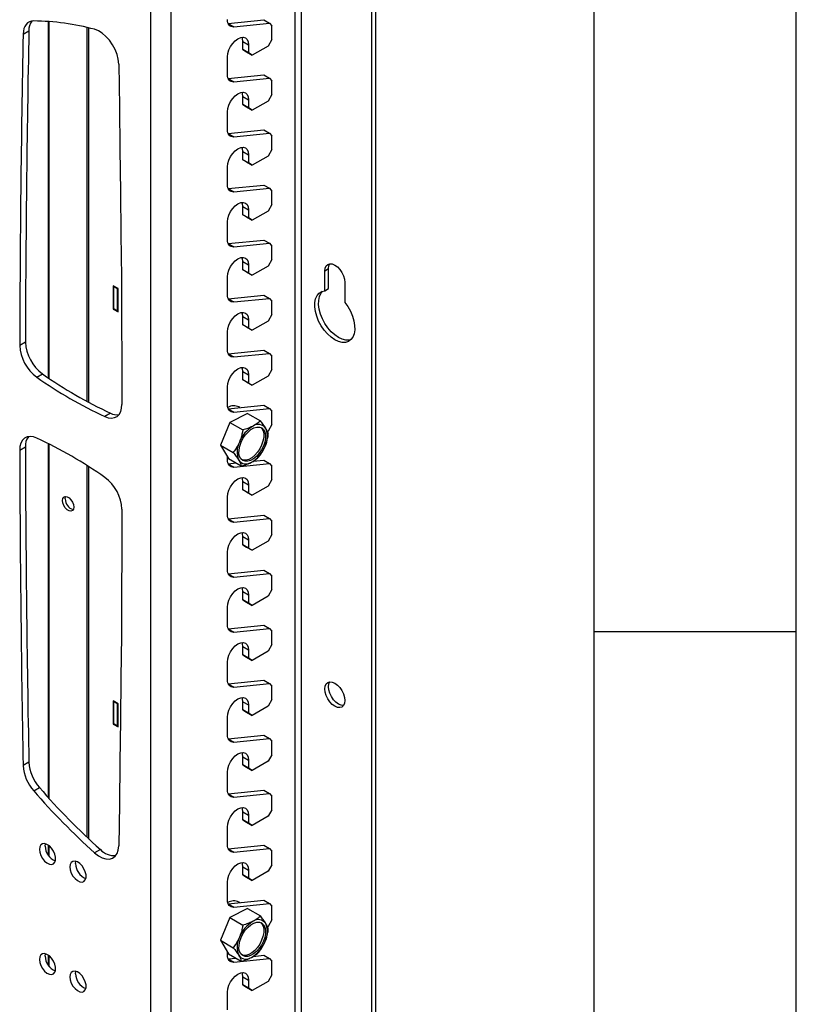
# Model space of a CAD drawing. Extents: x 5 to 292, y 5 to 205.
# Drawn here: x 273 to 292, y 146 to 170 of the extents above; entities that cross this region are included whole.
import ezdxf

# ---------------------------------------------------------------- set-up
doc = ezdxf.new("R2010")
doc.units = 0
doc.layers.get('0').update_dxf_attribs({"linetype": 'CONTINUOUS'})

msp = doc.modelspace()

# ---------------------------------------------------------------- linework, layer by layer
at = {"color": 7, "linetype": 'CONTINUOUS'}
for p, q in [((292, 77.25), (292, 205)), ((287, 60.25), (287, 200)), ((276.025, 176.05671), (276.025, 141.762)), ((276.53412, 141.762), (276.53412, 176.05671)), ((279.76041, 142.74804), (279.76041, 175.48044)), ((281.49046, 174.20952), (281.49046, 142.02148)), ((281.58474, 174.26395), (281.58474, 142.07591)), ((273.51901, 161.25503), (273.51901, 170.08492)), ((277.94607, 170.03526), (278.82424, 170.12506)), ((278.08728, 169.9536), (278.96566, 170.04342)), ((278.82424, 170.12506), (278.96566, 170.04342)), ((278.96566, 170.04342), (279.02407, 169.97646)), ((272.87176, 169.77576), (273.01318, 169.8574)), ((274.49953, 160.66391), (274.49953, 169.92878)), ((279.02407, 169.64327), (279.02407, 169.97646)), ((278.30377, 169.59333), (278.44519, 169.51169)), ((278.30377, 169.39073), (278.30377, 169.59333)), ((278.44519, 169.51169), (278.44519, 169.30909)), ((279.02407, 169.64327), (278.92979, 169.47997)), ((278.44519, 169.30909), (278.30377, 169.39073)), ((278.30377, 169.39073), (278.39805, 169.33628)), ((278.39805, 169.33628), (278.53947, 169.25464)), ((278.53947, 169.25464), (278.44519, 169.30909)), ((278.92979, 169.47997), (278.53947, 169.25464)), ((277.92664, 168.77685), (277.92664, 169.21234)), ((277.94607, 168.67436), (278.82424, 168.76416)), ((278.08728, 168.5927), (278.96566, 168.68252)), ((278.82424, 168.76416), (278.96566, 168.68252)), ((278.96566, 168.68252), (279.02407, 168.61556)), ((279.02407, 168.28237), (279.02407, 168.61556)), ((278.30377, 168.23243), (278.44519, 168.15079)), ((278.30377, 168.02982), (278.30377, 168.23243)), ((278.44519, 168.15079), (278.44519, 167.94818)), ((278.92979, 168.11907), (278.53947, 167.89374)), ((279.02407, 168.28237), (278.92979, 168.11907)), ((277.92664, 167.41595), (277.92664, 167.85144)), ((278.44519, 167.94818), (278.30377, 168.02982)), ((278.30377, 168.02982), (278.39805, 167.97538)), ((278.39805, 167.97538), (278.53947, 167.89374)), ((278.53947, 167.89374), (278.44519, 167.94818)), ((277.94607, 167.31346), (278.82424, 167.40326)), ((278.08728, 167.23179), (278.96566, 167.32162)), ((278.82424, 167.40326), (278.96566, 167.32162)), ((278.96566, 167.32162), (279.02407, 167.25466)), ((279.02407, 166.92147), (279.02407, 167.25466)), ((278.30377, 166.87152), (278.44519, 166.78988)), ((278.30377, 166.66892), (278.30377, 166.87152)), ((279.02407, 166.92147), (278.92979, 166.75817)), ((278.44519, 166.58728), (278.30377, 166.66892)), ((278.30377, 166.66892), (278.39805, 166.61448)), ((278.39805, 166.61448), (278.53947, 166.53284)), ((278.44519, 166.78988), (278.44519, 166.58728)), ((278.53947, 166.53284), (278.44519, 166.58728)), ((278.92979, 166.75817), (278.53947, 166.53284)), ((277.92664, 166.05505), (277.92664, 166.49053)), ((277.94607, 165.95256), (278.82424, 166.04236)), ((278.08728, 165.87089), (278.96566, 165.96072)), ((278.82424, 166.04236), (278.96566, 165.96072)), ((278.96566, 165.96072), (279.02407, 165.89375)), ((279.02407, 165.56056), (279.02407, 165.89375)), ((278.30377, 165.51062), (278.44519, 165.42898)), ((278.30377, 165.30802), (278.30377, 165.51062)), ((278.44519, 165.42898), (278.44519, 165.22638)), ((278.92979, 165.39726), (278.53947, 165.17194)), ((279.02407, 165.56056), (278.92979, 165.39726)), ((277.92664, 164.69414), (277.92664, 165.12963)), ((278.44519, 165.22638), (278.30377, 165.30802)), ((278.30377, 165.30802), (278.39805, 165.25358)), ((278.39805, 165.25358), (278.53947, 165.17194)), ((278.53947, 165.17194), (278.44519, 165.22638)), ((277.94607, 164.59165), (278.82424, 164.68146)), ((278.82424, 164.68146), (278.96566, 164.59982)), ((278.08728, 164.50999), (278.96566, 164.59982)), ((278.96566, 164.59982), (279.02407, 164.53285)), ((279.02407, 164.19966), (279.02407, 164.53285)), ((278.30377, 164.14972), (278.44519, 164.06808)), ((278.30377, 163.94712), (278.30377, 164.14972)), ((279.02407, 164.19966), (278.92979, 164.03636)), ((278.44519, 163.86548), (278.30377, 163.94712)), ((278.30377, 163.94712), (278.39805, 163.89268)), ((278.44519, 164.06808), (278.44519, 163.86548)), ((278.92979, 164.03636), (278.53947, 163.81103)), ((280.33316, 163.91963), (280.42745, 163.97406)), ((280.33316, 163.42463), (280.33316, 163.91963)), ((280.42745, 163.47906), (280.42745, 163.97406)), ((277.92664, 163.33324), (277.92664, 163.76873)), ((278.39805, 163.89268), (278.53947, 163.81103)), ((278.53947, 163.81103), (278.44519, 163.86548)), ((275.21843, 163.47884), (275.10057, 163.54687)), ((275.10057, 163.54687), (275.10057, 162.9753)), ((275.11236, 163.52646), (275.12415, 163.53327)), ((275.20664, 163.47203), (275.11236, 163.52646)), ((275.11236, 162.9821), (275.11236, 163.52646)), ((275.20664, 163.47203), (275.21843, 163.47884)), ((275.20664, 162.92767), (275.20664, 163.47203)), ((275.21843, 162.90726), (275.21843, 163.47884)), ((280.33316, 163.42463), (280.42745, 163.47906)), ((280.82814, 163.63389), (280.82814, 163.13889)), ((277.94607, 163.23075), (278.82424, 163.32056)), ((278.08728, 163.14909), (278.96566, 163.23892)), ((278.82424, 163.32056), (278.96566, 163.23892)), ((278.96566, 163.23892), (279.02407, 163.17195)), ((275.11236, 162.9821), (275.10057, 162.9753)), ((275.10057, 162.9753), (275.21843, 162.90726)), ((275.20664, 162.92767), (275.11236, 162.9821)), ((275.21843, 162.93448), (275.20664, 162.92767)), ((279.02407, 162.83876), (279.02407, 163.17195)), ((278.30377, 162.78882), (278.44519, 162.70718)), ((278.30377, 162.58622), (278.30377, 162.78882)), ((278.44519, 162.70718), (278.44519, 162.50458)), ((279.02407, 162.83876), (278.92979, 162.67546)), ((278.44519, 162.50458), (278.30377, 162.58622)), ((278.30377, 162.58622), (278.39805, 162.53177)), ((278.39805, 162.53177), (278.53947, 162.45013)), ((278.53947, 162.45013), (278.44519, 162.50458)), ((278.92979, 162.67546), (278.53947, 162.45013)), ((277.92664, 161.97234), (277.92664, 162.40783)), ((272.92708, 162.15789), (272.78566, 162.07625)), ((277.94607, 161.86985), (278.82424, 161.95966)), ((278.82424, 161.95966), (278.96566, 161.87801)), ((278.08728, 161.78819), (278.96566, 161.87801)), ((278.96566, 161.87801), (279.02407, 161.81105)), ((279.02407, 161.47786), (279.02407, 161.81105)), ((279.02407, 161.47786), (278.92979, 161.31456)), ((273.20917, 161.28847), (273.35059, 161.37011)), ((278.30377, 161.42792), (278.44519, 161.34628)), ((278.30377, 161.22532), (278.30377, 161.42792)), ((278.44519, 161.34628), (278.44519, 161.14368)), ((278.92979, 161.31456), (278.53947, 161.08923)), ((277.92664, 160.61144), (277.92664, 161.04693)), ((278.44519, 161.14368), (278.30377, 161.22532)), ((278.30377, 161.22532), (278.39805, 161.17087)), ((278.39805, 161.17087), (278.53947, 161.08923)), ((278.53947, 161.08923), (278.44519, 161.14368)), ((277.94607, 160.50895), (278.82424, 160.59875)), ((278.08728, 160.42729), (278.96566, 160.51711)), ((278.23524, 160.53852), (278.21029, 160.55292)), ((278.82424, 160.59875), (278.96566, 160.51711)), ((278.96566, 160.51711), (279.02407, 160.45015)), ((275.03434, 160.39813), (274.89291, 160.31649)), ((278.42261, 160.39443), (277.98771, 160.16903)), ((278.42261, 160.39443), (278.74248, 160.20978)), ((279.02407, 160.11696), (279.02407, 160.45015)), ((277.98771, 160.16903), (277.75102, 159.6103)), ((277.98771, 160.16903), (278.30758, 159.98438)), ((279.02407, 160.11696), (278.92979, 159.95366)), ((278.92979, 159.95366), (278.91581, 159.94559)), ((272.78566, 159.48241), (272.92709, 159.56405)), ((273.51901, 150.86329), (273.51901, 159.63212)), ((277.75102, 159.6103), (278.07089, 159.42564)), ((277.75102, 159.6103), (277.94922, 159.27697)), ((277.92664, 159.25054), (277.92664, 159.31495)), ((274.49953, 149.8638), (274.49953, 159.07178)), ((277.94607, 159.14805), (278.13847, 159.16772)), ((277.94922, 159.27697), (278.26909, 159.09231)), ((278.08728, 159.06639), (278.96566, 159.15621)), ((278.56546, 159.21139), (278.82424, 159.23785)), ((278.82424, 159.23785), (278.96566, 159.15621)), ((278.96566, 159.15621), (279.02407, 159.08925)), ((279.02407, 158.75606), (279.02407, 159.08925)), ((278.30377, 158.70612), (278.44519, 158.62448)), ((278.30377, 158.50352), (278.30377, 158.70612)), ((278.44519, 158.62448), (278.44519, 158.42187)), ((278.92979, 158.59276), (278.53947, 158.36743)), ((279.02407, 158.75606), (278.92979, 158.59276)), ((277.92664, 157.88964), (277.92664, 158.32513)), ((278.44519, 158.42187), (278.30377, 158.50352)), ((278.30377, 158.50352), (278.39805, 158.44907)), ((278.39805, 158.44907), (278.53947, 158.36743)), ((278.53947, 158.36743), (278.44519, 158.42187)), ((277.94607, 157.78715), (278.82424, 157.87695)), ((278.82424, 157.87695), (278.96566, 157.79531)), ((278.08728, 157.70549), (278.96566, 157.79531)), ((278.96566, 157.79531), (279.02407, 157.72835)), ((279.02407, 157.39516), (279.02407, 157.72835)), ((278.30377, 157.34522), (278.44519, 157.26357)), ((278.30377, 157.14261), (278.30377, 157.34522)), ((279.02407, 157.39516), (278.92979, 157.23186)), ((278.44519, 157.06097), (278.30377, 157.14261)), ((278.30377, 157.14261), (278.39805, 157.08817)), ((278.39805, 157.08817), (278.53947, 157.00653)), ((278.44519, 157.26357), (278.44519, 157.06097)), ((278.92979, 157.23186), (278.53947, 157.00653)), ((277.92664, 156.52874), (277.92664, 156.96422)), ((278.53947, 157.00653), (278.44519, 157.06097)), ((277.94607, 156.42625), (278.82424, 156.51605)), ((278.08728, 156.34458), (278.96566, 156.43441)), ((278.82424, 156.51605), (278.96566, 156.43441)), ((278.96566, 156.43441), (279.02407, 156.36744)), ((279.02407, 156.03425), (279.02407, 156.36744)), ((278.30377, 155.98431), (278.44519, 155.90267)), ((278.30377, 155.78171), (278.30377, 155.98431)), ((278.44519, 155.90267), (278.44519, 155.70007)), ((278.92979, 155.87096), (278.53947, 155.64563)), ((279.02407, 156.03425), (278.92979, 155.87096)), ((278.44519, 155.70007), (278.30377, 155.78171)), ((278.30377, 155.78171), (278.39805, 155.72727)), ((278.39805, 155.72727), (278.53947, 155.64563)), ((278.53947, 155.64563), (278.44519, 155.70007)), ((277.92664, 155.16784), (277.92664, 155.60332)), ((277.94607, 155.06534), (278.82424, 155.15515)), ((278.82424, 155.15515), (278.96566, 155.07351)), ((278.08728, 154.98368), (278.96566, 155.07351)), ((278.96566, 155.07351), (279.02407, 155.00654)), ((279.02407, 154.67335), (279.02407, 155.00654)), ((287, 155), (292, 155)), ((279.02407, 154.67335), (278.92979, 154.51005)), ((278.30377, 154.62341), (278.44519, 154.54177)), ((278.30377, 154.42081), (278.30377, 154.62341)), ((278.44519, 154.33917), (278.30377, 154.42081)), ((278.30377, 154.42081), (278.39805, 154.36637)), ((278.44519, 154.54177), (278.44519, 154.33917)), ((278.92979, 154.51005), (278.53947, 154.28473)), ((277.92664, 153.80693), (277.92664, 154.24242)), ((278.39805, 154.36637), (278.53947, 154.28473)), ((278.53947, 154.28473), (278.44519, 154.33917)), ((277.94607, 153.70444), (278.82424, 153.79425)), ((278.08728, 153.62278), (278.96566, 153.71261)), ((278.82424, 153.79425), (278.96566, 153.71261)), ((278.96566, 153.71261), (279.02407, 153.64564)), ((279.02407, 153.31245), (279.02407, 153.64564)), ((275.21843, 153.2122), (275.10057, 153.28023)), ((275.10057, 153.28023), (275.10057, 152.70866)), ((275.11236, 153.25982), (275.12415, 153.26663)), ((275.20664, 153.20539), (275.11236, 153.25982)), ((275.11236, 152.71546), (275.11236, 153.25982)), ((275.20664, 153.20539), (275.21843, 153.2122)), ((275.20664, 152.66103), (275.20664, 153.20539)), ((275.21843, 152.64062), (275.21843, 153.2122)), ((278.30377, 153.26251), (278.44519, 153.18087)), ((278.30377, 153.05991), (278.30377, 153.26251)), ((279.02407, 153.31245), (278.92979, 153.14915)), ((278.44519, 152.97827), (278.30377, 153.05991)), ((278.30377, 153.05991), (278.39805, 153.00546)), ((278.39805, 153.00546), (278.53947, 152.92382)), ((278.44519, 153.18087), (278.44519, 152.97827)), ((278.53947, 152.92382), (278.44519, 152.97827)), ((278.92979, 153.14915), (278.53947, 152.92382)), ((275.11236, 152.71546), (275.10057, 152.70866)), ((275.10057, 152.70866), (275.21843, 152.64062)), ((275.20664, 152.66103), (275.11236, 152.71546)), ((277.92664, 152.44603), (277.92664, 152.88152)), ((275.21843, 152.66784), (275.20664, 152.66103)), ((277.94607, 152.34354), (278.82424, 152.43335)), ((278.08728, 152.26188), (278.96566, 152.3517)), ((278.82424, 152.43335), (278.96566, 152.3517)), ((278.96566, 152.3517), (279.02407, 152.28474)), ((279.02407, 151.95155), (279.02407, 152.28474)), ((273.01318, 151.76524), (272.87176, 151.6836)), ((278.30377, 151.90161), (278.44519, 151.81997)), ((278.30377, 151.69901), (278.30377, 151.90161)), ((278.44519, 151.81997), (278.44519, 151.61737)), ((278.92979, 151.78825), (278.53947, 151.56292)), ((279.02407, 151.95155), (278.92979, 151.78825)), ((277.92664, 151.08513), (277.92664, 151.52062)), ((278.44519, 151.61737), (278.30377, 151.69901)), ((278.30377, 151.69901), (278.39805, 151.64456)), ((278.39805, 151.64456), (278.53947, 151.56292)), ((278.53947, 151.56292), (278.44519, 151.61737)), ((273.13304, 151.05762), (273.27447, 151.13926)), ((277.94607, 150.98264), (278.82424, 151.07244)), ((278.82424, 151.07244), (278.96566, 150.9908)), ((278.08728, 150.90098), (278.96566, 150.9908)), ((278.96566, 150.9908), (279.02407, 150.92384)), ((279.02407, 150.59065), (279.02407, 150.92384)), ((278.30377, 150.54071), (278.44519, 150.45907)), ((278.30377, 150.33811), (278.30377, 150.54071)), ((279.02407, 150.59065), (278.92979, 150.42735)), ((278.44519, 150.25647), (278.30377, 150.33811)), ((278.30377, 150.33811), (278.39805, 150.28366)), ((278.39805, 150.28366), (278.53947, 150.20202)), ((278.44519, 150.45907), (278.44519, 150.25647)), ((278.92979, 150.42735), (278.53947, 150.20202)), ((277.92664, 149.72423), (277.92664, 150.15972)), ((278.53947, 150.20202), (278.44519, 150.25647)), ((273.41577, 149.6917), (273.42266, 149.74786)), ((273.51901, 149.42974), (273.51901, 149.69444)), ((274.78132, 149.60598), (274.6399, 149.52434)), ((277.94607, 149.62174), (278.82424, 149.71154)), ((278.08728, 149.54008), (278.96566, 149.6299)), ((278.82424, 149.71154), (278.96566, 149.6299)), ((278.96566, 149.6299), (279.02407, 149.56294)), ((279.02407, 149.22975), (279.02407, 149.56294)), ((274.17002, 149.25628), (274.17691, 149.31244)), ((278.30377, 149.17981), (278.44519, 149.09817)), ((278.30377, 148.97721), (278.30377, 149.17981)), ((278.44519, 149.09817), (278.44519, 148.89556)), ((278.92979, 149.06645), (278.53947, 148.84112)), ((279.02407, 149.22975), (278.92979, 149.06645)), ((278.44519, 148.89556), (278.30377, 148.97721)), ((278.30377, 148.97721), (278.39805, 148.92276)), ((278.39805, 148.92276), (278.53947, 148.84112)), ((278.53947, 148.84112), (278.44519, 148.89556)), ((277.92664, 148.36333), (277.92664, 148.79882)), ((277.94607, 148.26084), (278.82424, 148.35064)), ((278.82424, 148.35064), (278.96566, 148.269)), ((278.42261, 148.14632), (277.98771, 147.92092)), ((278.08728, 148.17918), (278.96566, 148.269)), ((278.23524, 148.29041), (278.21029, 148.30481)), ((278.42261, 148.14632), (278.74248, 147.96166)), ((278.96566, 148.269), (279.02407, 148.20204)), ((279.02407, 147.86885), (279.02407, 148.20204)), ((277.98771, 147.92092), (277.75102, 147.36219)), ((277.98771, 147.92092), (278.30758, 147.73626)), ((279.02407, 147.86885), (278.92979, 147.70555)), ((278.92979, 147.70555), (278.91581, 147.69747)), ((277.75102, 147.36219), (278.07089, 147.17753)), ((277.75102, 147.36219), (277.94922, 147.02886)), ((273.41577, 146.9699), (273.42266, 147.02605)), ((273.51901, 146.70794), (273.51901, 146.97264)), ((277.92664, 147.00243), (277.92664, 147.06683)), ((277.94607, 146.89994), (278.13847, 146.91961)), ((277.94922, 147.02886), (278.26909, 146.8442)), ((278.08728, 146.81827), (278.96566, 146.9081)), ((278.56546, 146.96328), (278.82424, 146.98974)), ((278.82424, 146.98974), (278.96566, 146.9081)), ((278.96566, 146.9081), (279.02407, 146.84114)), ((279.02407, 146.50795), (279.02407, 146.84114)), ((274.17002, 146.53448), (274.17691, 146.59063)), ((278.30377, 146.458), (278.44519, 146.37636)), ((278.30377, 146.2554), (278.30377, 146.458)), ((278.44519, 146.37636), (278.44519, 146.17376)), ((279.02407, 146.50795), (278.92979, 146.34465)), ((278.44519, 146.17376), (278.30377, 146.2554)), ((278.30377, 146.2554), (278.39805, 146.20096)), ((278.39805, 146.20096), (278.53947, 146.11932)), ((278.53947, 146.11932), (278.44519, 146.17376)), ((278.92979, 146.34465), (278.53947, 146.11932)), ((277.92664, 145.64153), (277.92664, 146.07701))]:
    msp.add_line(p, q, dxfattribs=at)
at = {"color": 8, "linetype": 'CONTINUOUS'}
for p, q in [((279.5907, 173.63613), (279.5907, 142.74804)), ((273.49403, 170.08673), (273.49403, 161.27185)), ((277.94616, 170.03507), (278.08728, 169.9536)), ((274.44768, 169.941), (274.44768, 160.69181)), ((277.94616, 168.67417), (278.08728, 168.5927)), ((277.94616, 167.31327), (278.08728, 167.23179)), ((277.94616, 165.95236), (278.08728, 165.87089)), ((277.94616, 164.59146), (278.08728, 164.50999)), ((277.94616, 163.23056), (278.08728, 163.14909)), ((277.94616, 161.86966), (278.08728, 161.78819)), ((277.94616, 160.50876), (278.08728, 160.42729)), ((273.49403, 159.64464), (273.49403, 150.89097)), ((274.44768, 159.10477), (274.44768, 149.91262)), ((277.94616, 159.14786), (278.08728, 159.06639)), ((277.94616, 157.78696), (278.08728, 157.70549)), ((277.94616, 156.42605), (278.08728, 156.34458)), ((277.94616, 155.06515), (278.08728, 154.98368)), ((277.94616, 153.70425), (278.08728, 153.62278)), ((277.94616, 152.34335), (278.08728, 152.26188)), ((277.94616, 150.98245), (278.08728, 150.90098)), ((273.49403, 149.71352), (273.49403, 149.4631)), ((277.94616, 149.62155), (278.08728, 149.54008)), ((277.94616, 148.26065), (278.08728, 148.17918)), ((273.49403, 146.99171), (273.49403, 146.74129)), ((277.94616, 146.89974), (278.08728, 146.81827))]:
    msp.add_line(p, q, dxfattribs=at)
at = {"color": 7, "linetype": 'CONTINUOUS', "flags": 128}
for points in [[(273.13304, 170.10007), (273.07783, 170.09462), (273.0275, 170.07805), (272.98298, 170.05068), (272.9451, 170.01302), (272.91454, 169.96574), (272.89188, 169.90972), (272.87754, 169.84601), (272.87176, 169.77576)], [(278.08728, 169.9536), (278.0531, 169.95362), (278.0218, 169.9609), (277.99407, 169.97528), (277.97052, 169.99644), (277.95164, 170.02392), (277.93785, 170.05714), (277.92946, 170.09536), (277.92664, 170.13775)], [(275.23548, 169.03536), (275.22403, 169.15094), (275.19389, 169.27244), (275.14628, 169.39493), (275.08313, 169.51343), (275.00701, 169.62312), (274.92101, 169.71953), (274.82864, 169.79876), (274.73365, 169.85757), (274.6399, 169.89358)], [(277.92664, 169.21234), (277.93548, 169.29493), (277.96138, 169.38209), (278.00258, 169.46788), (278.05628, 169.54646), (278.11881, 169.61247), (278.18592, 169.66141), (278.25302, 169.68995), (278.31555, 169.69614), (278.36925, 169.67955), (278.41045, 169.64133), (278.43636, 169.58408), (278.44519, 169.51169)], [(278.30377, 169.59333), (278.29493, 169.66572), (278.28434, 169.69582)], [(275.23548, 169.03536), (275.25235, 167.97902), (275.2673, 166.92375), (275.28031, 165.86956), (275.29139, 164.81646), (275.30054, 163.76445), (275.30776, 162.71353), (275.31305, 161.66371), (275.31641, 160.61499)], [(278.08728, 168.5927), (278.0531, 168.59272), (278.0218, 168.6), (277.99407, 168.61437), (277.97052, 168.63553), (277.95164, 168.66302), (277.93785, 168.69623), (277.92946, 168.73445), (277.92664, 168.77685)], [(277.92664, 167.85144), (277.93548, 167.93403), (277.96138, 168.02119), (278.00258, 168.10698), (278.05628, 168.18556), (278.11881, 168.25157), (278.18592, 168.30051), (278.25302, 168.32905), (278.31555, 168.33523), (278.36925, 168.31865), (278.41045, 168.28043), (278.43636, 168.22318), (278.44519, 168.15079)], [(278.30377, 168.23243), (278.29493, 168.30482), (278.28434, 168.33492)], [(278.08728, 167.23179), (278.0531, 167.23182), (278.0218, 167.2391), (277.99407, 167.25347), (277.97052, 167.27463), (277.95164, 167.30212), (277.93785, 167.33533), (277.92946, 167.37355), (277.92664, 167.41595)], [(277.92664, 166.49053), (277.93548, 166.57312), (277.96138, 166.66029), (278.00258, 166.74608), (278.05628, 166.82466), (278.11881, 166.89067), (278.18592, 166.93961), (278.25302, 166.96814), (278.31555, 166.97433), (278.36925, 166.95775), (278.41045, 166.91953), (278.43636, 166.86227), (278.44519, 166.78988)], [(278.30377, 166.87152), (278.29493, 166.94391), (278.28434, 166.97401)], [(278.08728, 165.87089), (278.0531, 165.87092), (278.0218, 165.87819), (277.99407, 165.89257), (277.97052, 165.91373), (277.95164, 165.94122), (277.93785, 165.97443), (277.92946, 166.01265), (277.92664, 166.05505)], [(277.92664, 165.12963), (277.93548, 165.21222), (277.96138, 165.29938), (278.00258, 165.38518), (278.05628, 165.46376), (278.11881, 165.52977), (278.18592, 165.57871), (278.25302, 165.60724), (278.31555, 165.61343), (278.36925, 165.59685), (278.41045, 165.55863), (278.43636, 165.50137), (278.44519, 165.42898)], [(278.30377, 165.51062), (278.29493, 165.58301), (278.28434, 165.61311)], [(278.08728, 164.50999), (278.0531, 164.51001), (278.0218, 164.51729), (277.99407, 164.53167), (277.97052, 164.55283), (277.95164, 164.58032), (277.93785, 164.61353), (277.92946, 164.65175), (277.92664, 164.69414)], [(277.92664, 163.76873), (277.93548, 163.85132), (277.96138, 163.93848), (278.00258, 164.02428), (278.05628, 164.10286), (278.11881, 164.16886), (278.18592, 164.2178), (278.25302, 164.24634), (278.31555, 164.25253), (278.36925, 164.23595), (278.41045, 164.19773), (278.43636, 164.14047), (278.44519, 164.06808)], [(278.30377, 164.14972), (278.29493, 164.22211), (278.28434, 164.25221)], [(280.33316, 163.91963), (280.3416, 163.98873), (280.36632, 164.04339), (280.40565, 164.07987), (280.45691, 164.0957), (280.5166, 164.08979), (280.58065, 164.06255), (280.64471, 164.01584), (280.7044, 163.95283), (280.75565, 163.87782), (280.79498, 163.79593), (280.81971, 163.71273), (280.82814, 163.63389)], [(280.42745, 163.97406), (280.43588, 164.04316), (280.45927, 164.09589)], [(280.82814, 163.13889), (280.90352, 163.03361), (280.96764, 162.91973), (281.01827, 162.80121), (281.05364, 162.68219), (281.07251, 162.56681), (281.07424, 162.4591), (281.05876, 162.36282), (281.02661, 162.28132), (280.97891, 162.21744), (280.91732, 162.17341), (280.84399, 162.15077), (280.76149, 162.1503), (280.67267, 162.17202), (280.58065, 162.21518), (280.48863, 162.27827), (280.39982, 162.35909), (280.31731, 162.45481), (280.24398, 162.56212), (280.1824, 162.67725), (280.1347, 162.79621), (280.10254, 162.91483), (280.08706, 163.02899), (280.08879, 163.1347), (280.10767, 163.22828), (280.14304, 163.30647), (280.19367, 163.36654), (280.25779, 163.40639), (280.33316, 163.42463)], [(278.08728, 163.14909), (278.0531, 163.14911), (278.0218, 163.15639), (277.99407, 163.17077), (277.97052, 163.19193), (277.95164, 163.21942), (277.93785, 163.25263), (277.92946, 163.29085), (277.92664, 163.33324)], [(280.97458, 162.21326), (280.93828, 162.20519), (280.85577, 162.20473), (280.76695, 162.22645), (280.67493, 162.26961), (280.58291, 162.3327), (280.4941, 162.41351), (280.41159, 162.50924), (280.33826, 162.61654), (280.27668, 162.73168), (280.22898, 162.85063), (280.19682, 162.96926), (280.18134, 163.08342), (280.18307, 163.18913), (280.20195, 163.28271), (280.23732, 163.3609), (280.28101, 163.41468)], [(277.92664, 162.40783), (277.93548, 162.49042), (277.96138, 162.57758), (278.00258, 162.66338), (278.05628, 162.74195), (278.11881, 162.80796), (278.18592, 162.8569), (278.25302, 162.88544), (278.31555, 162.89163), (278.36925, 162.87505), (278.41045, 162.83683), (278.43636, 162.77957), (278.44519, 162.70718)], [(278.30377, 162.78882), (278.29493, 162.86121), (278.28434, 162.89131)], [(278.08728, 161.78819), (278.0531, 161.78821), (278.0218, 161.79549), (277.99407, 161.80987), (277.97052, 161.83103), (277.95164, 161.85851), (277.93785, 161.89173), (277.92946, 161.92995), (277.92664, 161.97234)], [(277.92664, 161.04693), (277.93548, 161.12952), (277.96138, 161.21668), (278.00258, 161.30247), (278.05628, 161.38105), (278.11881, 161.44706), (278.18592, 161.496), (278.25302, 161.52454), (278.31555, 161.53073), (278.36925, 161.51415), (278.41045, 161.47593), (278.43636, 161.41867), (278.44519, 161.34628)], [(278.30377, 161.42792), (278.29493, 161.50031), (278.28434, 161.53041)], [(274.89291, 160.31649), (274.97789, 160.28669), (275.05838, 160.27711), (275.13167, 160.28806), (275.19529, 160.31917), (275.24708, 160.36941), (275.28531, 160.43706), (275.30868, 160.51985), (275.31641, 160.61499)], [(278.08728, 160.42729), (278.0531, 160.42731), (278.0218, 160.43459), (277.99407, 160.44897), (277.97052, 160.47013), (277.95164, 160.49761), (277.93785, 160.53083), (277.92946, 160.56905), (277.92664, 160.61144)], [(278.81645, 159.58438), (278.7696, 159.49135), (278.7112, 159.40536), (278.6442, 159.3307), (278.57194, 159.27114), (278.49805, 159.22965), (278.42624, 159.20832), (278.36011, 159.20821), (278.30297, 159.22933), (278.2577, 159.27063), (278.22655, 159.33002), (278.21109, 159.40454), (278.2121, 159.49044), (278.22952, 159.58342), (278.26249, 159.67882), (278.30934, 159.77185), (278.36774, 159.85785), (278.43475, 159.9325), (278.507, 159.99206), (278.58089, 160.03355), (278.6527, 160.05488), (278.71883, 160.05499), (278.77597, 160.03387), (278.82125, 159.99257), (278.85239, 159.93318), (278.86785, 159.85866), (278.86684, 159.77276), (278.84942, 159.67978), (278.81645, 159.58438)], [(278.74964, 160.0467), (278.77705, 160.01809), (278.8082, 159.95869), (278.82366, 159.88418), (278.82265, 159.79827), (278.80523, 159.70529), (278.77226, 159.60989)], [(273.20917, 159.78121), (273.12416, 159.81102), (273.04364, 159.8206), (272.97033, 159.80963), (272.9067, 159.77848), (272.8549, 159.72819), (272.81669, 159.66047), (272.79335, 159.57761), (272.78566, 159.48241)], [(278.77226, 159.60989), (278.7254, 159.51686), (278.66701, 159.43087), (278.6, 159.35622), (278.52774, 159.29665), (278.45386, 159.25516), (278.38205, 159.23383), (278.31592, 159.23372), (278.28511, 159.24202)], [(278.08728, 159.06639), (278.0531, 159.06641), (278.0218, 159.07369), (277.99407, 159.08806), (277.97052, 159.10923), (277.95164, 159.13671), (277.93785, 159.16993), (277.92946, 159.20814), (277.92664, 159.25054)], [(277.92664, 158.32513), (277.93548, 158.40772), (277.96138, 158.49488), (278.00258, 158.58067), (278.05628, 158.65925), (278.11881, 158.72526), (278.18592, 158.7742), (278.25302, 158.80274), (278.31555, 158.80892), (278.36925, 158.79234), (278.41045, 158.75412), (278.43636, 158.69687), (278.44519, 158.62448)], [(278.30377, 158.70612), (278.29493, 158.77851), (278.28434, 158.80861)], [(273.84192, 158.23928), (273.85045, 158.29022), (273.87501, 158.32516), (273.91264, 158.33989), (273.95879, 158.33265), (274.0079, 158.30429), (274.05406, 158.25825), (274.09168, 158.20008), (274.11624, 158.13678), (274.12477, 158.076), (274.11624, 158.02507), (274.09168, 157.99013), (274.05406, 157.97539), (274.0079, 157.98264), (273.95879, 158.01099), (273.91264, 158.05704), (273.87501, 158.11521), (273.85045, 158.17851), (273.84192, 158.23928)], [(273.91264, 158.28011), (273.92116, 158.33104), (273.92517, 158.34008)], [(275.31641, 158.02173), (275.31305, 156.9769), (275.30776, 155.9332), (275.30054, 154.89064), (275.29139, 153.8492), (275.28031, 152.80891), (275.2673, 151.76976), (275.25235, 150.73176), (275.23548, 149.69491)], [(278.08728, 157.70549), (278.0531, 157.70551), (278.0218, 157.71279), (277.99407, 157.72716), (277.97052, 157.74832), (277.95164, 157.77581), (277.93785, 157.80902), (277.92946, 157.84724), (277.92664, 157.88964)], [(277.92664, 156.96422), (277.93548, 157.04681), (277.96138, 157.13398), (278.00258, 157.21977), (278.05628, 157.29835), (278.11881, 157.36436), (278.18592, 157.4133), (278.25302, 157.44183), (278.31555, 157.44802), (278.36925, 157.43144), (278.41045, 157.39322), (278.43636, 157.33596), (278.44519, 157.26357)], [(278.30377, 157.34522), (278.29493, 157.41761), (278.28434, 157.44771)], [(278.08728, 156.34458), (278.0531, 156.34461), (278.0218, 156.35189), (277.99407, 156.36626), (277.97052, 156.38742), (277.95164, 156.41491), (277.93785, 156.44812), (277.92946, 156.48634), (277.92664, 156.52874)], [(277.92664, 155.60332), (277.93548, 155.68591), (277.96138, 155.77308), (278.00258, 155.85887), (278.05628, 155.93745), (278.11881, 156.00346), (278.18592, 156.0524), (278.25302, 156.08093), (278.31555, 156.08712), (278.36925, 156.07054), (278.41045, 156.03232), (278.43636, 155.97506), (278.44519, 155.90267)], [(278.30377, 155.98431), (278.29493, 156.0567), (278.28434, 156.0868)], [(278.08728, 154.98368), (278.0531, 154.98371), (278.0218, 154.99098), (277.99407, 155.00536), (277.97052, 155.02652), (277.95164, 155.05401), (277.93785, 155.08722), (277.92946, 155.12544), (277.92664, 155.16784)], [(277.92664, 154.24242), (277.93548, 154.32501), (277.96138, 154.41217), (278.00258, 154.49797), (278.05628, 154.57655), (278.11881, 154.64255), (278.18592, 154.6915), (278.25302, 154.72003), (278.31555, 154.72622), (278.36925, 154.70964), (278.41045, 154.67142), (278.43636, 154.61416), (278.44519, 154.54177)], [(278.30377, 154.62341), (278.29493, 154.6958), (278.28434, 154.7259)], [(278.08728, 153.62278), (278.0531, 153.6228), (278.0218, 153.63008), (277.99407, 153.64446), (277.97052, 153.66562), (277.95164, 153.69311), (277.93785, 153.72632), (277.92946, 153.76454), (277.92664, 153.80693)], [(280.82814, 153.29104), (280.81971, 153.22194), (280.79498, 153.16729), (280.75565, 153.1308), (280.7044, 153.11498), (280.64471, 153.12088), (280.58065, 153.14812), (280.5166, 153.19484), (280.45691, 153.25785), (280.40565, 153.33285), (280.36632, 153.41475), (280.3416, 153.49795), (280.33316, 153.57678), (280.3416, 153.64588), (280.36632, 153.70054), (280.40565, 153.73702), (280.45691, 153.75285), (280.5166, 153.74694), (280.58065, 153.7197), (280.64471, 153.67299), (280.7044, 153.60998), (280.75565, 153.53497), (280.79498, 153.45308), (280.81971, 153.36988), (280.82814, 153.29104)], [(280.79631, 153.16921), (280.73899, 153.17531), (280.67493, 153.20255), (280.61088, 153.24927), (280.55119, 153.31227), (280.49993, 153.38728), (280.4606, 153.46918), (280.43588, 153.55238), (280.42745, 153.63121), (280.43588, 153.70031), (280.45927, 153.75304)], [(277.92664, 152.88152), (277.93548, 152.96411), (277.96138, 153.05127), (278.00258, 153.13707), (278.05628, 153.21564), (278.11881, 153.28165), (278.18592, 153.33059), (278.25302, 153.35913), (278.31555, 153.36532), (278.36925, 153.34874), (278.41045, 153.31052), (278.43636, 153.25326), (278.44519, 153.18087)], [(278.30377, 153.26251), (278.29493, 153.3349), (278.28434, 153.365)], [(278.08728, 152.26188), (278.0531, 152.2619), (278.0218, 152.26918), (277.99407, 152.28356), (277.97052, 152.30472), (277.95164, 152.3322), (277.93785, 152.36542), (277.92946, 152.40364), (277.92664, 152.44603)], [(277.92664, 151.52062), (277.93548, 151.60321), (277.96138, 151.69037), (278.00258, 151.77616), (278.05628, 151.85474), (278.11881, 151.92075), (278.18592, 151.96969), (278.25302, 151.99823), (278.31555, 152.00442), (278.36925, 151.98784), (278.41045, 151.94962), (278.43636, 151.89236), (278.44519, 151.81997)], [(278.30377, 151.90161), (278.29493, 151.974), (278.28434, 152.0041)], [(278.08728, 150.90098), (278.0531, 150.901), (278.0218, 150.90828), (277.99407, 150.92266), (277.97052, 150.94382), (277.95164, 150.9713), (277.93785, 151.00452), (277.92946, 151.04274), (277.92664, 151.08513)], [(277.92664, 150.15972), (277.93548, 150.24231), (277.96138, 150.32947), (278.00258, 150.41526), (278.05628, 150.49384), (278.11881, 150.55985), (278.18592, 150.60879), (278.25302, 150.63733), (278.31555, 150.64352), (278.36925, 150.62694), (278.41045, 150.58871), (278.43636, 150.53146), (278.44519, 150.45907)], [(278.30377, 150.54071), (278.29493, 150.6131), (278.28434, 150.6432)], [(273.27435, 149.61006), (273.28325, 149.53673), (273.30917, 149.45964), (273.34979, 149.38563), (273.40151, 149.32129), (273.45973, 149.27234), (273.51928, 149.24311), (273.57487, 149.23621), (273.62157, 149.25226), (273.65521, 149.28982), (273.67281, 149.34555), (273.67281, 149.41452), (273.65521, 149.49058), (273.62157, 149.56698), (273.57487, 149.63693), (273.51928, 149.69422), (273.45973, 149.73375), (273.40151, 149.75202), (273.34979, 149.74739), (273.30917, 149.72029), (273.28325, 149.67311), (273.27435, 149.61006)], [(274.6399, 149.52434), (274.73365, 149.4521), (274.82864, 149.40124), (274.92101, 149.37382), (275.00701, 149.37094), (275.08313, 149.39275), (275.14628, 149.43833), (275.19389, 149.50585), (275.22403, 149.59255), (275.23548, 149.69491)], [(278.08728, 149.54008), (278.0531, 149.5401), (278.0218, 149.54738), (277.99407, 149.56175), (277.97052, 149.58292), (277.95164, 149.6104), (277.93785, 149.64362), (277.92946, 149.68184), (277.92664, 149.72423)], [(274.0286, 149.17464), (274.0375, 149.10131), (274.06341, 149.02422), (274.10403, 148.95022), (274.15575, 148.88588), (274.21398, 148.83692), (274.27353, 148.80769), (274.32912, 148.8008), (274.37581, 148.81684), (274.40945, 148.8544), (274.42706, 148.91014), (274.42706, 148.9791), (274.40945, 149.05516), (274.37581, 149.13156), (274.32912, 149.20151), (274.27353, 149.2588), (274.21398, 149.29833), (274.15575, 149.3166), (274.10403, 149.31197), (274.06341, 149.28487), (274.0375, 149.2377), (274.0286, 149.17464)], [(277.92664, 148.79882), (277.93548, 148.88141), (277.96138, 148.96857), (278.00258, 149.05436), (278.05628, 149.13294), (278.11881, 149.19895), (278.18592, 149.24789), (278.25302, 149.27643), (278.31555, 149.28262), (278.36925, 149.26603), (278.41045, 149.22781), (278.43636, 149.17056), (278.44519, 149.09817)], [(278.30377, 149.17981), (278.29493, 149.2522), (278.28434, 149.2823)], [(278.08728, 148.17918), (278.0531, 148.1792), (278.0218, 148.18648), (277.99407, 148.20085), (277.97052, 148.22201), (277.95164, 148.2495), (277.93785, 148.28271), (277.92946, 148.32093), (277.92664, 148.36333)], [(278.81645, 147.33627), (278.7696, 147.24324), (278.7112, 147.15724), (278.6442, 147.08259), (278.57194, 147.02303), (278.49805, 146.98154), (278.42624, 146.96021), (278.36011, 146.9601), (278.30297, 146.98122), (278.2577, 147.02251), (278.22655, 147.08191), (278.21109, 147.15643), (278.2121, 147.24233), (278.22952, 147.33531), (278.26249, 147.43071), (278.30934, 147.52374), (278.36774, 147.60973), (278.43475, 147.68439), (278.507, 147.74395), (278.58089, 147.78544), (278.6527, 147.80677), (278.71883, 147.80688), (278.77597, 147.78576), (278.82125, 147.74446), (278.85239, 147.68507), (278.86785, 147.61055), (278.86684, 147.52465), (278.84942, 147.43167), (278.81645, 147.33627)], [(278.74964, 147.79858), (278.77705, 147.76998), (278.8082, 147.71058), (278.82366, 147.63606), (278.82265, 147.55016), (278.80523, 147.45718), (278.77226, 147.36178)], [(278.77226, 147.36178), (278.7254, 147.26875), (278.66701, 147.18276), (278.6, 147.1081), (278.52774, 147.04854), (278.45386, 147.00705), (278.38205, 146.98572), (278.31592, 146.98561), (278.28511, 146.9939)], [(273.27435, 146.88826), (273.28325, 146.81493), (273.30917, 146.73783), (273.34979, 146.66383), (273.40151, 146.59949), (273.45973, 146.55053), (273.51928, 146.52131), (273.57487, 146.51441), (273.62157, 146.53045), (273.65521, 146.56801), (273.67281, 146.62375), (273.67281, 146.69271), (273.65521, 146.76877), (273.62157, 146.84518), (273.57487, 146.91513), (273.51928, 146.97241), (273.45973, 147.01195), (273.40151, 147.03021), (273.34979, 147.02559), (273.30917, 146.99849), (273.28325, 146.95131), (273.27435, 146.88826)], [(278.08728, 146.81827), (278.0531, 146.8183), (278.0218, 146.82558), (277.99407, 146.83995), (277.97052, 146.86111), (277.95164, 146.8886), (277.93785, 146.92181), (277.92946, 146.96003), (277.92664, 147.00243)], [(274.0286, 146.45284), (274.0375, 146.37951), (274.06341, 146.30242), (274.10403, 146.22841), (274.15575, 146.16407), (274.21398, 146.11512), (274.27353, 146.08589), (274.32912, 146.07899), (274.37581, 146.09504), (274.40945, 146.1326), (274.42706, 146.18833), (274.42706, 146.2573), (274.40945, 146.33336), (274.37581, 146.40976), (274.32912, 146.47971), (274.27353, 146.537), (274.21398, 146.57653), (274.15575, 146.5948), (274.10403, 146.59017), (274.06341, 146.56307), (274.0375, 146.51589), (274.0286, 146.45284)], [(277.92664, 146.07701), (277.93548, 146.1596), (277.96138, 146.24677), (278.00258, 146.33256), (278.05628, 146.41114), (278.11881, 146.47715), (278.18592, 146.52609), (278.25302, 146.55462), (278.31555, 146.56081), (278.36925, 146.54423), (278.41045, 146.50601), (278.43636, 146.44875), (278.44519, 146.37636)], [(278.30377, 146.458), (278.29493, 146.53039), (278.28434, 146.56049)]]:
    msp.add_lwpolyline(points, dxfattribs=at)
at = {"color": 7, "linetype": 'CONTINUOUS'}
for centre, radius, start, end in [((273.38246, 169.87308), 0.36961, 142.804589, 182.431933), ((273.07482, 164.07377), 6.02658, 74.947944, 89.446397), ((729.36202, 160.82086), 456.57808, 178.8761824, 179.8424616), ((729.50344, 160.90251), 456.57808, 178.8761824, 179.8424616), ((273.82119, 162.12522), 1.03668, 182.707336, 233.817206), ((273.96261, 162.20686), 1.03668, 182.707336, 233.817206), ((279.54443, 170.31858), 11.03079, 234.947622, 245.059004), ((279.68585, 170.40022), 11.03079, 234.947622, 245.059004), ((278.08185, 160.28521), 0.29693, 64.370139, 119.759385), ((275.19536, 160.71225), 0.35298, 242.858385, 277.500329), ((278.96214, 159.39227), 0.79528, 120.482585, 158.358908), ((278.69081, 159.89708), 0.22372, 34.461261, 126.18968), ((278.39394, 159.821), 0.52225, 332.22551, 22.83354), ((273.30472, 159.58977), 0.37851, 143.093937, 183.897548), ((268.55724, 149.77886), 11.03121, 54.946502, 65.057626), ((747.4146, 160.90251), 474.4894, 180.1616226, 181.1034154), ((278.685, 159.4422), 0.52225, 152.22551, 202.83354), ((278.1168, 159.87093), 0.79528, 300.482585, 338.358908), ((747.27318, 160.82087), 474.4894, 180.1616226, 181.1034154), ((278.38813, 159.36612), 0.22372, 214.461261, 306.18968), ((274.28078, 157.97237), 1.0368, 2.728466, 53.814399), ((274.17904, 158.27399), 0.26647, 178.685203, 255.48221), ((274.05083, 151.83083), 1.03971, 183.616913, 221.694104), ((273.90941, 151.74919), 1.03971, 183.616913, 221.694104), ((285.96347, 162.15978), 16.96696, 220.869601, 228.134072), ((286.1049, 162.24142), 16.96696, 220.869601, 228.134072), ((273.82051, 149.6976), 0.40478, 180.835203, 247.890963), ((275.13117, 149.93076), 0.47736, 222.871342, 273.534014), ((274.57476, 149.26218), 0.40478, 180.835203, 247.890963), ((278.08185, 148.0371), 0.29693, 64.370139, 119.759385), ((278.69081, 147.64896), 0.22372, 34.461261, 126.18968), ((278.96214, 147.14416), 0.79528, 120.482585, 158.358908), ((278.39394, 147.57289), 0.52225, 332.22551, 22.83354), ((278.685, 147.19409), 0.52225, 152.22551, 202.83354), ((278.1168, 147.62282), 0.79528, 300.482585, 338.358908), ((273.82051, 146.9758), 0.40478, 180.835203, 247.890963), ((278.38813, 147.11801), 0.22372, 214.461261, 306.18968), ((274.57476, 146.54038), 0.40478, 180.835203, 247.890963)]:
    msp.add_arc(centre, radius, start, end, dxfattribs=at)
for points, knots in [([(278.55871, 160.07763), (278.55352, 160.07498), (278.5313, 160.06364), (278.48974, 160.04487), (278.43208, 160.02263), (278.37129, 160.00235), (278.32884, 159.99037), (278.30758, 159.98438)], [0, 0, 0, 0, 0.07005136, 0.2998094, 0.53082909, 0.76502447, 1, 1, 1, 1]), ([(278.74248, 160.20978), (278.71658, 160.18604), (278.6643, 160.13813), (278.59412, 160.09792), (278.55871, 160.07763)], [0, 0, 0, 0, 0.49545796, 1, 1, 1, 1]), ([(278.87527, 160.02367), (278.87288, 160.02764), (278.85478, 160.05773), (278.81389, 160.11839), (278.76643, 160.17913), (278.74248, 160.20978)], [0, 0, 0, 0, 0.070085774, 0.530782237, 1, 1, 1, 1]), ([(278.94068, 159.87645), (278.9375, 159.88712), (278.93112, 159.9085), (278.91711, 159.94376), (278.8993, 159.98172), (278.88329, 160.00965), (278.87527, 160.02367)], [0, 0, 0, 0, 0.247268614, 0.495362566, 0.746874006, 1, 1, 1, 1]), ([(278.30758, 159.98438), (278.30519, 159.9712), (278.3004, 159.94483), (278.28692, 159.88102), (278.26461, 159.79288), (278.23687, 159.72148), (278.22292, 159.68556)], [0, 0, 0, 0, 0.1285803, 0.25725836, 0.62638747, 1, 1, 1, 1]), ([(278.85602, 159.57764), (278.86981, 159.61309), (278.89757, 159.68448), (278.91992, 159.7726), (278.9335, 159.83689), (278.93829, 159.86326), (278.94068, 159.87645)], [0, 0, 0, 0, 0.36886118, 0.74274208, 0.87131845, 1, 1, 1, 1]), ([(278.22292, 159.68556), (278.21742, 159.67296), (278.20641, 159.64774), (278.17786, 159.58999), (278.13433, 159.51402), (278.09211, 159.4552), (278.07089, 159.42564)], [0, 0, 0, 0, 0.13409097, 0.26845278, 0.63239612, 1, 1, 1, 1]), ([(278.70399, 159.31772), (278.72502, 159.347), (278.76725, 159.40581), (278.8108, 159.48172), (278.8395, 159.53978), (278.85051, 159.56501), (278.85602, 159.57764)], [0, 0, 0, 0, 0.36422929, 0.73154686, 0.8656402, 1, 1, 1, 1]), ([(278.07089, 159.42564), (278.0837, 159.40941), (278.10938, 159.37689), (278.14456, 159.32942), (278.17687, 159.28308), (278.19472, 159.25408), (278.20368, 159.23953)], [0, 0, 0, 0, 0.24726861, 0.49536257, 0.74687401, 1, 1, 1, 1]), ([(278.52023, 159.18557), (278.52534, 159.18826), (278.54724, 159.19979), (278.58374, 159.22148), (278.62746, 159.25178), (278.66775, 159.28389), (278.6919, 159.30643), (278.70399, 159.31772)], [0, 0, 0, 0, 0.07005136, 0.2998094, 0.53082909, 0.76502447, 1, 1, 1, 1]), ([(278.20368, 159.23953), (278.20598, 159.23561), (278.22347, 159.20587), (278.24965, 159.15371), (278.26257, 159.1129), (278.26909, 159.09231)], [0, 0, 0, 0, 0.07008577, 0.53078224, 1, 1, 1, 1]), ([(278.26909, 159.09231), (278.31382, 159.10518), (278.4041, 159.13116), (278.48128, 159.16732), (278.52023, 159.18557)], [0, 0, 0, 0, 0.49545796, 1, 1, 1, 1]), ([(278.74248, 147.96166), (278.71658, 147.93793), (278.6643, 147.89002), (278.59412, 147.84981), (278.55871, 147.82952)], [0, 0, 0, 0, 0.49545796, 1, 1, 1, 1]), ([(278.87527, 147.77555), (278.87288, 147.77953), (278.85478, 147.80962), (278.81389, 147.87027), (278.76643, 147.93101), (278.74248, 147.96166)], [0, 0, 0, 0, 0.070085774, 0.530782237, 1, 1, 1, 1]), ([(278.30758, 147.73626), (278.30519, 147.72308), (278.3004, 147.69671), (278.28692, 147.63291), (278.26461, 147.54477), (278.23687, 147.47337), (278.22292, 147.43745)], [0, 0, 0, 0, 0.1285803, 0.25725836, 0.62638747, 1, 1, 1, 1]), ([(278.55871, 147.82952), (278.55352, 147.82687), (278.5313, 147.81553), (278.48974, 147.79676), (278.43208, 147.77451), (278.37129, 147.75424), (278.32884, 147.74226), (278.30758, 147.73626)], [0, 0, 0, 0, 0.07005136, 0.2998094, 0.53082909, 0.76502447, 1, 1, 1, 1]), ([(278.85602, 147.32952), (278.86981, 147.36498), (278.89757, 147.43636), (278.91992, 147.52448), (278.9335, 147.58877), (278.93829, 147.61514), (278.94068, 147.62833)], [0, 0, 0, 0, 0.36886118, 0.74274208, 0.87131845, 1, 1, 1, 1]), ([(278.94068, 147.62833), (278.9375, 147.63901), (278.93112, 147.66039), (278.91711, 147.69564), (278.8993, 147.73361), (278.88329, 147.76154), (278.87527, 147.77555)], [0, 0, 0, 0, 0.24726861, 0.49536257, 0.74687401, 1, 1, 1, 1]), ([(278.22292, 147.43745), (278.21742, 147.42485), (278.20641, 147.39962), (278.17786, 147.34187), (278.13433, 147.26591), (278.09211, 147.20709), (278.07089, 147.17753)], [0, 0, 0, 0, 0.13409097, 0.26845278, 0.63239612, 1, 1, 1, 1]), ([(278.07089, 147.17753), (278.0837, 147.1613), (278.10938, 147.12878), (278.14456, 147.08131), (278.17687, 147.03497), (278.19472, 147.00597), (278.20368, 146.99142)], [0, 0, 0, 0, 0.24726861, 0.49536257, 0.74687401, 1, 1, 1, 1]), ([(278.70399, 147.0696), (278.72502, 147.09889), (278.76725, 147.1577), (278.8108, 147.23361), (278.8395, 147.29167), (278.85051, 147.3169), (278.85602, 147.32952)], [0, 0, 0, 0, 0.36422929, 0.73154686, 0.8656402, 1, 1, 1, 1]), ([(278.20368, 146.99142), (278.20598, 146.9875), (278.22347, 146.95775), (278.24965, 146.90559), (278.26257, 146.86479), (278.26909, 146.8442)], [0, 0, 0, 0, 0.07008577, 0.53078224, 1, 1, 1, 1]), ([(278.26909, 146.8442), (278.31382, 146.85707), (278.4041, 146.88304), (278.48128, 146.91921), (278.52023, 146.93746)], [0, 0, 0, 0, 0.49545796, 1, 1, 1, 1]), ([(278.52023, 146.93746), (278.52534, 146.94015), (278.54724, 146.95168), (278.58374, 146.97336), (278.62746, 147.00366), (278.66775, 147.03577), (278.6919, 147.05831), (278.70399, 147.0696)], [0, 0, 0, 0, 0.07005136, 0.2998094, 0.53082909, 0.76502447, 1, 1, 1, 1])]:
    msp.add_open_spline(points, degree=3, knots=knots, dxfattribs=at)

doc.saveas('drawing.dxf')
